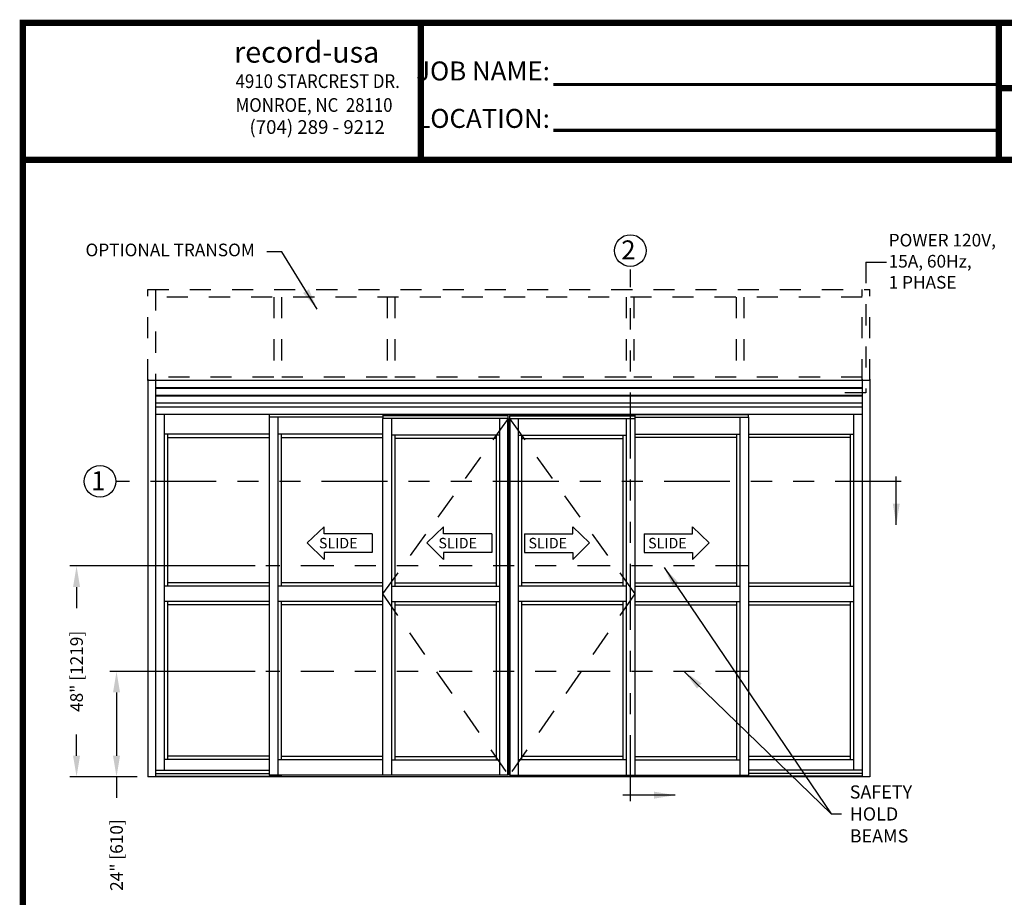
# Model space of a CAD drawing. Extents: x 0 to 20, y 0.1 to 10.5.
# Drawn here: x 0 to 4.7, y 6.3 to 10.5 of the extents above; entities that cross this region are included whole.
import ezdxf

# ---------------------------------------------------------------- set-up
doc = ezdxf.new("R2010")
doc.units = 0
doc.header["$MEASUREMENT"] = 0
doc.linetypes.add('HIDDEN', pattern=[0.375, 0.25, -0.125])
doc.linetypes.add('PHANTOM', pattern=[2.5, 1.25, -0.25, 0.25, -0.25, 0.25, -0.25])
doc.layers.get('0').update_dxf_attribs({"linetype": 'CONTINUOUS'})
doc.layers.get('DEFPOINTS').update_dxf_attribs({"linetype": 'CONTINUOUS'})
doc.layers.add('Template', color=7, linetype='CONTINUOUS')
doc.styles.add('ROMANS', font='romans.shx', dxfattribs={"height": 0.06})
doc.styles.add('ROMANT', font='romant', dxfattribs={"height": 0.0625})
doc.styles.get("Standard").update_dxf_attribs({"font": 'romans.shx'})
doc.styles.add('SWISS', font='swisseb.ttf', dxfattribs={"height": 0.1})
doc.styles.add('SWISSBI', font='swissbi.ttf', dxfattribs={"height": 0.1})
doc.styles.add('SWISSK', font='swissk.ttf', dxfattribs={"oblique": 15, "height": 0.06})
doc.dimstyles.get("Standard").update_dxf_attribs({"dimscale": 0, "dimtxt": 0.0625, "dimasz": 0.1, "dimexe": 0.03125, "dimexo": 0.05, "dimgap": 0.05, "dimtad": 0, "dimdec": 6, "dimlfac": 4, "dimzin": 4, "dimdsep": 46, "dimlunit": 5, "dimtxsty": 'ROMANS', "dimcen": 0.09, "dimadec": 0, "dimazin": 0, "dimtfac": 1, "dimtdec": 6, "dimtofl": 0, "dimtmove": 0, "dimatfit": 3, "dimfxl": 0, "dimfrac": 2, "dimtolj": 1, "dimtzin": 4, "dimarcsym": 0})

# ---------------------------------------------------------------- blocks, each defined once
blk = doc.blocks.new('*D64')
at = {"color": 0, "lineweight": -2}
for p, q in [((1.1527, 7.8738), (0.2736, 7.8738)), ((0.3049, 7.7738), (0.3049, 7.6738)), ((0.3049, 6.9738), (0.3049, 7.0738)), ((0.5928, 6.8738), (0.2736, 6.8738))]:
    blk.add_line(p, q, dxfattribs=at)
at = {"color": 0}
for points in [[(0.2882, 7.7738), (0.3215, 7.7738), (0.3049, 7.8738)], [(0.2882, 6.9738), (0.3215, 6.9738), (0.3049, 6.8738)]]:
    blk.add_solid(points, dxfattribs=at)
at = {"layer": 'DEFPOINTS', "color": 0}
for p in [(0.3049, 7.8738), (1.2027, 7.8738), (0.6428, 6.8738)]:
    blk.add_point(p, dxfattribs=at)
at = {"color": 0, "insert": (0.3049, 7.3738), "char_height": 0.06, "attachment_point": 5, "rotation": 90, "style": 'ROMANS'}
blk.add_mtext('\\A1;48" [1219]', dxfattribs=at)
blk = doc.blocks.new('*D65')
at = {"color": 0, "lineweight": -2}
for p, q in [((1.1527, 7.3738), (0.4633, 7.3738)), ((0.4946, 7.2738), (0.4946, 6.9738)), ((0.5928, 6.8738), (0.4633, 6.8738)), ((0.4946, 6.8738), (0.4946, 6.7738))]:
    blk.add_line(p, q, dxfattribs=at)
at = {"color": 0}
for points in [[(0.4779, 7.2738), (0.5112, 7.2738), (0.4946, 7.3738)], [(0.4779, 6.9738), (0.5112, 6.9738), (0.4946, 6.8738)]]:
    blk.add_solid(points, dxfattribs=at)
at = {"layer": 'DEFPOINTS', "color": 0}
for p in [(1.2027, 7.3738), (0.4946, 6.8738), (0.6428, 6.8738)]:
    blk.add_point(p, dxfattribs=at)
at = {"color": 0, "insert": (0.4946, 6.5024), "char_height": 0.06, "attachment_point": 5, "rotation": 90, "style": 'ROMANS'}
blk.add_mtext('\\A1;24" [610]', dxfattribs=at)

msp = doc.modelspace()

# ---------------------------------------------------------------- linework, layer by layer
at = {"linetype": 'HIDDEN', "ltscale": 0.25}
for p, q in [((4.05165802, 9.3148608), (4.05165802, 8.6954912)), ((4.05165802, 9.3148608), (4.14962365, 9.3148608)), ((4.05165802, 8.6954912), (3.89163247, 8.6954912))]:
    msp.add_line(p, q, dxfattribs=at)
at = {"color": 7, "linetype": 'PHANTOM', "ltscale": 0.25}
for p, q in [((2.93458864, 6.75866593), (2.93458864, 9.2793372)), ((4.21809636, 8.2750586), (0.49131218, 8.2750586))]:
    msp.add_line(p, q, dxfattribs=at)
at = {"linetype": 'HIDDEN', "ltscale": 0.4}
for p, q in [((0.6428299, 8.75399194), (0.6428299, 9.18534592)), ((0.6428299, 9.18534558), (4.06990742, 9.18534558)), ((0.67928821, 9.18534592), (0.67928821, 8.75399194)), ((4.0334491, 8.75399194), (4.0334491, 9.18534592)), ((4.06990742, 8.75399194), (4.06990742, 9.18534592)), ((4.0334491, 9.14888727), (0.67928821, 9.14888727)), ((1.24048514, 9.14888727), (1.24048514, 8.75399118)), ((1.27694346, 9.14888727), (1.27694346, 8.75399118)), ((1.77889574, 9.14888727), (1.77889574, 8.75399194)), ((1.81535406, 9.14888727), (1.81535406, 8.75399194)), ((2.91273914, 9.14888727), (2.91273914, 8.75399194)), ((2.94919746, 9.14888727), (2.94919746, 8.75399194)), ((3.43579386, 9.14888727), (3.43579386, 8.75399118)), ((3.47225218, 9.14888727), (3.47225218, 8.75399118)), ((1.24048514, 8.76961661), (0.67928821, 8.76961661)), ((1.77889574, 8.76961661), (1.27694346, 8.76961661)), ((2.91273914, 8.76961661), (1.81535406, 8.76961661)), ((3.43579386, 8.76961661), (2.94919746, 8.76961661)), ((4.0334491, 8.76961661), (3.47225218, 8.76961661))]:
    msp.add_line(p, q, dxfattribs=at)
at = {"color": 7, "linetype": 'Continuous'}
for p, q in [((4.03344915, 8.75399194), (0.6428299, 8.75399194)), ((0.64316323, 8.75399194), (0.6428299, 8.75399194)), ((0.67928823, 8.75399194), (0.6789549, 8.75399194)), ((0.67928823, 8.75399194), (0.67928823, 8.75365861)), ((0.67928823, 8.75365861), (0.67928823, 8.71893986)), ((4.03344909, 8.75365861), (4.03344909, 8.75399194)), ((4.03378242, 8.75399194), (4.03344909, 8.75399194)), ((4.06957409, 8.75399194), (4.03378242, 8.75399194)), ((4.06990742, 8.75399194), (4.06957409, 8.75399194)), ((0.67928823, 8.71893986), (0.67928823, 8.71883569)), ((4.03344915, 8.71883569), (0.67928823, 8.71883569)), ((0.67928823, 8.71883569), (0.67928823, 8.71873152)), ((0.67928823, 8.71873152), (0.67928823, 8.71633569)), ((0.67928823, 8.71633569), (0.67928823, 8.71623152)), ((4.03344915, 8.71623152), (0.67928823, 8.71623152)), ((0.67928823, 8.71623152), (0.67928823, 8.71612736)), ((4.03344915, 8.68237736), (0.67928823, 8.68237736)), ((4.03344915, 8.67977319), (0.67928823, 8.67977319)), ((4.03344915, 8.64591902), (0.67928823, 8.64591902)), ((4.03344915, 8.62768986), (0.67928823, 8.62768986)), ((4.03344915, 8.59253361), (0.67928823, 8.59253361))]:
    msp.add_line(p, q, dxfattribs=at)
at = {"color": 7}
for p, q in [((0.64282994, 8.75920031), (0.64282994, 6.87378331)), ((0.67928826, 8.75920031), (0.67928826, 6.87378331)), ((4.03344915, 8.75920031), (4.03344915, 6.87378331)), ((4.06990746, 8.75920031), (4.06990746, 6.87378331)), ((4.03344915, 8.59253361), (0.67928826, 8.59253361)), ((0.72095526, 8.59253361), (0.72095526, 6.90568931)), ((1.21835063, 8.57951326), (1.21835063, 6.88159581)), ((1.75871417, 8.57951326), (1.21835063, 8.57951326)), ((1.21965263, 8.59253361), (1.21965263, 8.57951326)), ((1.75871417, 8.59188326), (1.21965263, 8.59188326)), ((1.26001728, 8.57951326), (1.26001728, 6.88159581)), ((1.75741217, 8.57300181), (1.75741217, 6.88159581)), ((1.75871417, 8.59253361), (1.75871417, 8.57300181)), ((2.35246334, 8.58732481), (1.75871417, 8.58732481)), ((2.35246334, 8.58537181), (1.75871417, 8.58537181)), ((1.79907882, 8.57300181), (1.79907882, 6.88159581)), ((2.36027406, 8.58732481), (2.95402324, 8.58732481)), ((2.36027406, 8.58537181), (2.95402324, 8.58537181)), ((2.91365859, 8.57300181), (2.91365859, 6.88159581)), ((2.95402324, 8.59253361), (2.95402324, 8.57300181)), ((2.95402324, 8.59188326), (3.49308477, 8.59188326)), ((2.95402324, 8.57951326), (3.49438677, 8.57951326)), ((2.95532524, 8.57300181), (2.95532524, 6.88159581)), ((3.45272012, 8.57951326), (3.45272012, 6.88159581)), ((3.49308477, 8.59253361), (3.49308477, 8.57951326)), ((3.49438677, 8.57951326), (3.49438677, 6.88159581)), ((3.99178215, 8.59253361), (3.99178215, 6.90568931)), ((1.21835063, 8.49878446), (0.72095526, 8.49878446)), ((0.73658025, 8.49878446), (0.73658025, 7.77742965)), ((0.73658025, 8.48315921), (1.21835063, 8.48315921)), ((1.75741217, 8.49878446), (1.26001728, 8.49878446)), ((1.27564228, 8.49878446), (1.27564228, 7.77742965)), ((1.27564228, 8.48315921), (1.75741217, 8.48315921)), ((1.81470381, 8.49389856), (1.81470381, 7.77742771)), ((2.89803359, 8.49389856), (2.89803359, 7.77742771)), ((2.95532524, 8.49878446), (3.45272012, 8.49878446)), ((3.43709513, 8.48315921), (2.95532524, 8.48315921)), ((3.43709513, 8.49878446), (3.43709513, 7.77742965)), ((3.49438677, 8.49878446), (3.99178215, 8.49878446)), ((3.97615715, 8.48315921), (3.49438677, 8.48315921)), ((3.97615715, 8.49878446), (3.97615715, 7.77742965)), ((1.21835063, 7.77742965), (0.72095526, 7.77742965)), ((1.21835063, 7.79305464), (0.73658025, 7.79305464)), ((1.75741217, 7.77742965), (1.26001728, 7.77742965)), ((1.75741217, 7.79305464), (1.27694428, 7.79305464)), ((1.79907882, 7.77742771), (2.3120981, 7.77742771)), ((1.81470311, 7.79305268), (2.29647313, 7.79305268)), ((2.91365859, 7.77742771), (2.4006393, 7.77742771)), ((2.8980343, 7.79305268), (2.41626428, 7.79305268)), ((2.95532524, 7.79305464), (3.43579313, 7.79305464)), ((2.95532524, 7.77742965), (3.45272012, 7.77742965)), ((3.49438677, 7.79305464), (3.97615715, 7.79305464)), ((3.49438677, 7.77742965), (3.99178215, 7.77742965)), ((1.21835063, 7.70451306), (0.72095526, 7.70451306)), ((0.73658025, 7.70451306), (0.73658025, 6.95581444)), ((1.21835063, 7.68888806), (0.73658025, 7.68888806)), ((1.75741217, 7.70451306), (1.26001728, 7.70451306)), ((1.27564228, 7.70451306), (1.27564228, 6.95451244)), ((1.75741217, 7.68888806), (1.27694428, 7.68888806)), ((1.79907882, 7.70451116), (2.3120981, 7.70451116)), ((1.81470311, 7.68888618), (2.29647313, 7.68888618)), ((1.81470381, 7.70451116), (1.81470381, 6.95451236)), ((2.91365859, 7.70451116), (2.4006393, 7.70451116)), ((2.8980343, 7.68888618), (2.41626428, 7.68888618)), ((2.89803359, 7.70451116), (2.89803359, 6.95451236)), ((2.95532524, 7.70451306), (3.45272012, 7.70451306)), ((2.95532524, 7.68888806), (3.43579313, 7.68888806)), ((3.43709513, 7.70451306), (3.43709513, 6.95451244)), ((3.49438677, 7.70451306), (3.99178215, 7.70451306)), ((3.49438677, 7.68888806), (3.97615715, 7.68888806)), ((3.97615715, 7.70451306), (3.97615715, 6.95581444)), ((1.21835063, 6.97143944), (0.73658025, 6.97143944)), ((1.75741217, 6.97013744), (1.27564228, 6.97013744)), ((2.95532524, 6.97013744), (3.43709513, 6.97013744)), ((3.49438677, 6.97143944), (3.97615715, 6.97143944)), ((1.21835063, 6.95581444), (0.72095526, 6.95581444)), ((1.75741217, 6.95451244), (1.26001728, 6.95451244)), ((2.95532524, 6.95451244), (3.45272012, 6.95451244)), ((3.49438677, 6.95581444), (3.99178215, 6.95581444)), ((4.06990746, 6.87378331), (0.64282994, 6.87378331)), ((0.67928826, 6.90568931), (1.21835063, 6.90568931)), ((0.67928826, 6.88940831), (1.21835063, 6.88940831)), ((0.67928826, 6.87638731), (1.27564228, 6.87638731)), ((1.81470381, 6.88159581), (1.21835063, 6.88159581)), ((1.27564228, 6.88159581), (1.27564228, 6.87378331)), ((2.3537647, 6.88159581), (1.81470381, 6.88159581)), ((2.3589727, 6.88159581), (2.89803359, 6.88159581)), ((2.89803359, 6.88159581), (3.49438677, 6.88159581)), ((3.43709513, 6.88159581), (3.43709513, 6.87378331)), ((4.03344915, 6.87638731), (3.43709513, 6.87638731)), ((4.03344915, 6.90568931), (3.49438677, 6.90568931)), ((4.03344915, 6.88940831), (3.49438677, 6.88940831))]:
    msp.add_line(p, q, dxfattribs=at)
at = {"linetype": 'HIDDEN', "ltscale": 0.5}
for p, q in [((2.3537647, 8.57300181), (1.75741217, 7.74097135)), ((2.3589727, 8.57300181), (2.95532524, 7.74097135)), ((1.75741217, 7.74097135), (2.3537647, 6.88159581)), ((2.95532524, 7.74097135), (2.3589727, 6.88159581))]:
    msp.add_line(p, q, dxfattribs=at)
for p, q in [((2.3537647, 8.57300181), (1.75741217, 8.57300181)), ((2.3120981, 8.57300181), (2.3120981, 6.88159581)), ((2.35080485, 8.57300181), (2.35080485, 6.88159581)), ((2.35116054, 8.59253361), (2.35116054, 8.58732481)), ((2.35246262, 8.58732481), (2.35246262, 8.57300181)), ((2.3537647, 8.57300181), (2.3537647, 6.88159581)), ((2.3589727, 8.57300181), (2.3589727, 6.88159581)), ((2.3589727, 8.57300181), (2.95532524, 8.57300181)), ((2.36027478, 8.58732481), (2.36027478, 8.57300181)), ((2.36157686, 8.59253361), (2.36157686, 8.58732481)), ((2.36193255, 8.57300181), (2.36193255, 6.88159581)), ((2.4006393, 8.57300181), (2.4006393, 6.88159581)), ((2.3120981, 8.49389856), (1.79907882, 8.49389856)), ((2.29647313, 8.47827358), (1.81470311, 8.47827358)), ((2.29647313, 8.49389856), (2.29647313, 7.77742771)), ((2.4006393, 8.49389856), (2.91365859, 8.49389856)), ((2.41626428, 8.49389856), (2.41626428, 7.77742771)), ((2.41626428, 8.47827358), (2.8980343, 8.47827358)), ((2.29647313, 7.70451116), (2.29647313, 6.95451236)), ((2.41626428, 7.70451116), (2.41626428, 6.95451236)), ((1.81470311, 6.97013733), (2.29647313, 6.97013733)), ((2.8980343, 6.97013733), (2.41626428, 6.97013733)), ((1.79907882, 6.95451236), (2.3120981, 6.95451236)), ((2.91365859, 6.95451236), (2.4006393, 6.95451236))]:
    msp.add_line(p, q)
at = {"linetype": 'Continuous'}
for p, q in [((1.47956356, 8.05938364), (1.39981986, 7.98388955)), ((1.47956356, 8.02584637), (1.47956356, 8.05938364)), ((2.04636789, 8.05938364), (1.96766803, 7.98388955)), ((2.04636789, 8.02584637), (2.04636789, 8.05938364)), ((2.6601702, 8.05938364), (2.73887006, 7.98388955)), ((2.6601702, 8.02584637), (2.6601702, 8.05938364)), ((3.22789874, 8.05938364), (3.30764245, 7.98388955)), ((3.22789874, 8.02584637), (3.22789874, 8.05938364)), ((1.70858226, 8.02584637), (1.47956356, 8.02584637)), ((1.70858226, 8.02584637), (1.70858226, 7.93774057)), ((2.27538659, 8.02584637), (2.04636789, 8.02584637)), ((2.27538659, 8.02584637), (2.27538659, 7.93774057)), ((2.4311515, 8.02584637), (2.6601702, 8.02584637)), ((2.4311515, 8.02584637), (2.4311515, 7.93774057)), ((2.99888004, 8.02584637), (3.22789874, 8.02584637)), ((2.99888004, 8.02584637), (2.99888004, 7.93774057)), ((1.39981986, 7.98388955), (1.47956356, 7.9042033)), ((1.96766803, 7.98388955), (2.04636789, 7.9042033)), ((2.73887006, 7.98388955), (2.6601702, 7.9042033)), ((3.30764245, 7.98388955), (3.22789874, 7.9042033)), ((1.47956356, 7.93774057), (1.47956356, 7.9042033)), ((1.70858226, 7.93774057), (1.47956356, 7.93774057)), ((2.27538659, 7.93774057), (2.04636789, 7.93774057)), ((2.04636789, 7.93774057), (2.04636789, 7.9042033)), ((2.4311515, 7.93774057), (2.6601702, 7.93774057)), ((2.6601702, 7.93774057), (2.6601702, 7.9042033)), ((2.99888004, 7.93774057), (3.22789874, 7.93774057)), ((3.22789874, 7.93774057), (3.22789874, 7.9042033))]:
    msp.add_line(p, q, dxfattribs=at)
at = {"color": 7, "linetype": 'PHANTOM', "ltscale": 0.125}
for p, q in [((3.49438677, 7.87378331), (1.20272563, 7.87378331)), ((3.49438677, 7.37378331), (1.20272563, 7.37378331))]:
    msp.add_line(p, q, dxfattribs=at)
at = {"const_width": 0.03}
msp.add_lwpolyline([(0.05, 10.45), (0.05, 0.2), (7.55, 0.2), (7.55, 10.45)], close=True, dxfattribs=at)
for points in [[(1.93817077, 9.800375), (1.93817077, 10.45)], [(4.68275878, 9.800375), (4.68275878, 10.45)], [(4.68275878, 10.14025524), (7.5333, 10.14025524)], [(7.56, 9.800375), (0.06, 9.800375)]]:
    msp.add_lwpolyline(points, dxfattribs=at)
msp.add_circle((2.93328664, 9.3699509), 0.075)
at = {"color": 7}
msp.add_circle((0.41631218, 8.2750586), 0.075, dxfattribs=at)
at = {"layer": 'Template', "const_width": 0.015}
for points in [[(2.56704966, 10.15790494), (4.67477978, 10.15790494)], [(2.56704966, 9.94046703), (4.67477978, 9.94046703)]]:
    msp.add_lwpolyline(points, dxfattribs=at)

# ---------------------------------------------------------------- texts
at = {"style": 'ROMANT'}
msp.add_text('2', height=0.09, dxfattribs=at).set_placement((2.88981322, 9.32799921))
at = {"color": 7, "style": 'ROMANT'}
msp.add_text('1', height=0.09, dxfattribs=at).set_placement((0.37383855, 8.23310691))
at = {"linetype": 'Continuous', "style": 'SWISS'}
for p in [(1.4554876, 7.95745917), (2.02229193, 7.95745917), (2.44993307, 7.95745917), (3.01766161, 7.95745917)]:
    msp.add_text('SLIDE', height=0.049524217, dxfattribs=at).set_placement(p)
at = {"insert": (4.15924855, 9.44925539), "char_height": 0.06, "width": 0.5913660225, "attachment_point": 1, "style": 'ROMANS'}
msp.add_mtext('POWER 120V,\\P15A, 60Hz,\\P1 PHASE', dxfattribs=at)
at = {"style": 'ROMANS'}
for s, insert, char_height, attachment_point in [('OPTIONAL TRANSOM', (1.15124235, 9.36504877), 0.06, 6), ('SAFETY\\PHOLD \\PBEAMS', (3.97444524, 6.68947072), 0.0625, 4), ('\\A1;', (2.83227273, 6.35500148), 0.06, 4)]:
    msp.add_mtext(s, dxfattribs=dict(at, insert=insert, char_height=char_height, attachment_point=attachment_point))
at = {"layer": 'Template', "linetype": 'Continuous', "style": 'SWISSK', "oblique": 10}
msp.add_text('record-usa', height=0.1, dxfattribs=at).set_placement((1.05250772, 10.2613192))
at = {"layer": 'Template', "linetype": 'Continuous', "style": 'SWISSBI', "width": 0.9}
for s, p in [('4910 STARCREST DR.', (1.05984637, 10.14081576)), ('MONROE, NC  28110', (1.05984637, 10.02794686))]:
    msp.add_text(s, height=0.065, dxfattribs=at).set_placement(p)
at = {"layer": 'Template', "linetype": 'Continuous', "style": 'SWISSBI'}
msp.add_text('(704) 289 - 9212', height=0.065, dxfattribs=at).set_placement((1.12526245, 9.92342431))
at = {"layer": 'Template', "insert": (2.55134497, 10.10931122), "char_height": 0.09, "attachment_point": 6, "line_spacing_factor": 1.5}
msp.add_mtext('{\\fArial Narrow|b1|i0|c0|p34;JOB NAME:\\PLOCATION:}', dxfattribs=at)

# ---------------------------------------------------------------- dimensions: what is measured, and where the dimension line sits
for base, p1, p2, picture, middle in [((0.30487414, 7.87378331), (0.64282994, 6.87378331), (1.20272563, 7.87378331), '*D64', (0.30487414, 7.37378331)), ((0.49455128, 6.87378331), (1.20272563, 7.37378331), (0.64282994, 6.87378331), '*D65', (0.49455128, 6.50235474))]:
    dim = msp.add_linear_dim(base=base, p1=p1, p2=p2, angle=90, dimstyle='Standard', override={"dimscale": 1, "dimlfac": 48, "dimpost": '"'})
    dim.commit()
    dim.dimension.update_dxf_attribs({"geometry": picture, "text_midpoint": middle})

# ---------------------------------------------------------------- leaders
for points, override in [([(1.44644369, 9.09237308), (1.27853955, 9.36442745), (1.20792157, 9.36442745)], {"dimscale": 1}), ([(3.09363691, 7.86657526), (3.88680946, 6.69824922)], {"dimscale": 1, "dimlfac": 48}), ([(3.18881763, 7.37387825), (3.88680946, 6.69824922), (3.93562009, 6.69824922)], {"dimscale": 1, "dimlfac": 48})]:
    msp.add_leader(points, dimstyle='Standard', override=override)
at = {"color": 7, "linetype": 'Continuous'}
for points in [[(4.19531063, 8.06907478), (4.19531063, 8.29851648)], [(3.14591305, 6.78656099), (2.89721362, 6.78656099)]]:
    msp.add_leader(points, dimstyle='Standard', override={"dimscale": 1}, dxfattribs=at)

doc.saveas('drawing.dxf')
